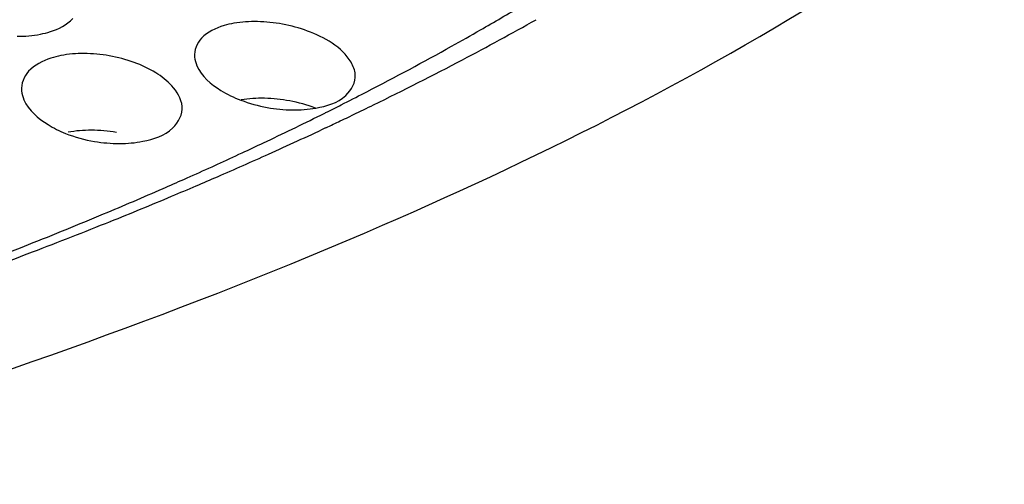
# Model space of a CAD drawing. Units: millimetres. Extents: x -1 to 1167, y -1 to 1651.
# Drawn here: x 662 to 665, y 1385 to 1386 of the extents above; entities that cross this region are included whole.
import ezdxf

# ---------------------------------------------------------------- set-up
doc = ezdxf.new("R2010")
doc.units = ezdxf.units.MM
doc.header["$LTSCALE"] = 107.555556
doc.layers.add('GEOM', color=7, linetype='CONTINUOUS')

msp = doc.modelspace()

# ---------------------------------------------------------------- linework, layer by layer
at = {"layer": 'GEOM', "color": 7, "linetype": 'CONTINUOUS'}
for p, q in [((663.0271, 1386.2831), (663.0338, 1386.2866)), ((662.9171, 1386.2275), (662.9293, 1386.2336)), ((662.987, 1386.2227), (663.0001, 1386.229)), ((662.6425, 1386.0973), (662.6561, 1386.1034)), ((662.5714, 1386.0653), (662.5794, 1386.0689))]:
    msp.add_line(p, q, dxfattribs=at)
for centre, radius, start, end in [((660.0764, 1392.0936), 6.516, 299.85726, 300.93009), ((662.7489, 1386.0742), 0.3894, 79.3843, 88.816), ((662.7511, 1386.0832), 0.3802, 69.6215, 79.4624), ((659.7707, 1393.0236), 7.5225, 297.76859, 299.3751), ((659.8936, 1392.4113), 6.8825, 299.16269, 299.86065), ((662.3176, 1386.0056), 0.3773, 80.0085, 89.6985), ((659.6149, 1392.9148), 7.458, 297.28487, 299.14711), ((662.3196, 1386.0144), 0.3683, 69.9593, 80.0788), ((659.4014, 1393.7255), 8.3156, 296.02744, 297.76636), ((659.345, 1393.4332), 8.0424, 296.78254, 297.24723), ((662.767, 1385.8806), 0.3894, 79.3843, 88.816), ((662.7694, 1385.8903), 0.3795, 69.3016, 79.4692), ((662.8508, 1386.6274), 0.3868, 259.7519, 269.2421), ((659.2565, 1393.6084), 8.2387, 296.47432, 296.78316), ((659.1658, 1394.2031), 8.8481, 295.68045, 296.04179), ((659.0743, 1393.9772), 8.6501, 295.31256, 296.37507), ((659.0269, 1394.4931), 9.1697, 295.19406, 295.4442), ((659.0801, 1394.3812), 9.0458, 295.44444, 295.58797), ((662.3357, 1385.812), 0.3773, 80.0085, 89.6985), ((658.8618, 1394.8461), 9.5593, 294.23267, 295.18919), ((662.4084, 1386.5318), 0.376, 260.396, 270.1135), ((658.9049, 1394.3334), 9.0445, 294.93698, 295.31765), ((658.8091, 1394.5396), 9.2719, 294.51359, 294.9368), ((658.6211, 1395.3801), 10.1451, 293.43754, 294.23431), ((658.6869, 1394.8081), 9.5669, 294.00852, 294.42271), ((658.5805, 1395.0471), 9.8285, 293.62206, 293.95738), ((658.4677, 1395.7327), 10.5296, 293.12272, 293.44054), ((658.4152, 1395.4269), 10.2427, 292.70424, 293.61813), ((658.3741, 1395.9518), 10.7678, 292.76406, 293.12258), ((658.206, 1396.354), 11.2038, 291.90464, 292.76081), ((658.1543, 1396.0511), 10.9192, 291.6299, 292.7027), ((657.9502, 1396.9911), 11.8903, 290.88655, 291.9032), ((657.5332, 1397.6597), 12.6436, 288.37295, 291.55946), ((657.3594, 1398.5779), 13.5835, 287.89437, 290.82857)]:
    msp.add_arc(centre, radius, start, end, dxfattribs=at)
for points, knots in [([(661.5703, 1385.4049), (662.0803, 1385.559), (663.0126, 1385.8891), (663.8981, 1386.3363), (664.2806, 1386.5815)], [0, 0, 0, 0, 0.539759, 1, 1, 1, 1]), ([(662.2092, 1386.4318), (662.2177, 1386.4334), (662.2471, 1386.4409), (662.2761, 1386.4551), (662.291, 1386.471)], [0, 0, 0, 0, 0.284346, 1, 1, 1, 1]), ([(662.698, 1386.4594), (662.6895, 1386.4579), (662.6602, 1386.451), (662.6311, 1386.4375), (662.6161, 1386.4219)], [0, 0, 0, 0, 0.284779, 1, 1, 1, 1]), ([(663.0042, 1386.33), (663.0033, 1386.3408), (662.9818, 1386.3948), (662.9258, 1386.4239), (662.8835, 1386.4396)], [0, 0, 0, 0, 0.193998, 1, 1, 1, 1]), ([(662.2609, 1386.3777), (662.2524, 1386.3761), (662.223, 1386.3685), (662.1941, 1386.354), (662.1793, 1386.338)], [0, 0, 0, 0, 0.283537, 1, 1, 1, 1]), ([(662.5984, 1386.3741), (662.5991, 1386.3665), (662.6095, 1386.3308), (662.6401, 1386.3052), (662.6646, 1386.29)], [0, 0, 0, 0, 0.208988, 1, 1, 1, 1]), ([(662.9047, 1386.2452), (662.9316, 1386.2501), (662.9795, 1386.2628), (663.006, 1386.3107), (663.0042, 1386.33)], [0, 0, 0, 0, 0.58593, 1, 1, 1, 1]), ([(662.1617, 1386.2887), (662.1624, 1386.2809), (662.1728, 1386.2448), (662.2036, 1386.2187), (662.2284, 1386.2034)], [0, 0, 0, 0, 0.21102, 1, 1, 1, 1]), ([(662.4678, 1386.1613), (662.4949, 1386.1667), (662.5431, 1386.1811), (662.5688, 1386.2299), (662.5671, 1386.2496)], [0, 0, 0, 0, 0.582274, 1, 1, 1, 1]), ([(661.738, 1382.6787), (662.0702, 1382.7746), (662.7044, 1382.9778), (663.5922, 1383.3312), (664.3681, 1383.7161), (665.0187, 1384.126), (665.5335, 1384.5542), (665.9041, 1384.9964), (666.1223, 1385.4502), (666.155, 1385.7642), (666.1414, 1385.9092)], [0, 0, 0, 0, 0.179261, 0.344909, 0.494844, 0.627597, 0.742593, 0.840606, 0.924488, 1, 1, 1, 1]), ([(661.6149, 1382.7477), (662.2357, 1382.9269), (663.3479, 1383.3152), (664.5859, 1383.9745), (665.3025, 1384.5704), (665.6625, 1384.9999), (665.8741, 1385.441), (665.9056, 1385.7461), (665.8923, 1385.887)], [0, 0, 0, 0, 0.344927, 0.627433, 0.742449, 0.840525, 0.924441, 1, 1, 1, 1]), ([(662.5402, 1381.0858), (663.0096, 1381.2213), (663.894, 1381.5107), (665.1054, 1382.0273), (666.1116, 1382.5934), (666.7898, 1383.1179), (667.1937, 1383.5565), (667.4765, 1383.959), (667.648, 1384.3934), (667.661, 1384.8255), (667.5739, 1385.2476), (667.3981, 1385.5339), (667.2546, 1385.703)], [0, 0, 0, 0, 0.190883, 0.363132, 0.513693, 0.640959, 0.696068, 0.745945, 0.832972, 0.873185, 0.913345, 1, 1, 1, 1])]:
    msp.add_open_spline(points, degree=3, knots=knots, dxfattribs=at)
for points in [[(662.757, 1386.4636), (662.7373, 1386.464), (662.7174, 1386.4629), (662.698, 1386.4594)], [(662.1504, 1386.4265), (662.1701, 1386.4265), (662.1899, 1386.428), (662.2092, 1386.4318)], [(662.6161, 1386.4219), (662.6044, 1386.4096), (662.5969, 1386.391), (662.5984, 1386.3741)], [(662.3196, 1386.3829), (662.2999, 1386.383), (662.2802, 1386.3815), (662.2609, 1386.3777)], [(662.5004, 1386.3342), (662.4832, 1386.3449), (662.4647, 1386.3534), (662.4458, 1386.3604)], [(662.1793, 1386.338), (662.1675, 1386.3251), (662.1601, 1386.3061), (662.1617, 1386.2887)], [(662.5408, 1386.3017), (662.5291, 1386.3144), (662.5151, 1386.3252), (662.5004, 1386.3342)], [(662.5671, 1386.2496), (662.5653, 1386.269), (662.554, 1386.2875), (662.5408, 1386.3017)], [(662.6646, 1386.29), (662.6806, 1386.2801), (662.6977, 1386.272), (662.7152, 1386.2653)], [(662.7152, 1386.2653), (662.7368, 1386.257), (662.7592, 1386.2509), (662.782, 1386.2467)], [(662.7751, 1386.27), (662.7554, 1386.2704), (662.7355, 1386.2692), (662.7161, 1386.2658)], [(662.8457, 1386.2406), (662.8654, 1386.2404), (662.8852, 1386.2416), (662.9047, 1386.2452)], [(662.2284, 1386.2034), (662.2423, 1386.1947), (662.2572, 1386.1875), (662.2724, 1386.1814)], [(662.2724, 1386.1814), (662.2959, 1386.172), (662.3207, 1386.1652), (662.3456, 1386.161)], [(662.3377, 1386.1893), (662.3181, 1386.1893), (662.2983, 1386.1879), (662.279, 1386.1841)], [(662.4091, 1386.1557), (662.4288, 1386.1558), (662.4485, 1386.1574), (662.4678, 1386.1613)]]:
    msp.add_open_spline(points, degree=3, dxfattribs=at)

doc.saveas('drawing.dxf')
